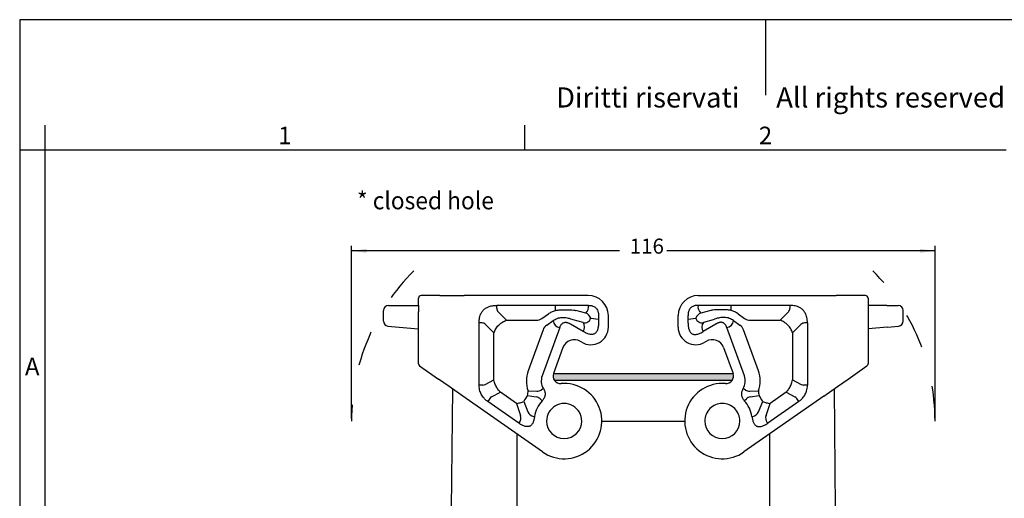
# Model space of a CAD drawing. Units: millimetres. Extents: x 0 to 297, y 0 to 210.
# Drawn here: x 0 to 196, y 115 to 210 of the extents above; entities that cross this region are included whole.
import ezdxf

# ---------------------------------------------------------------- set-up
doc = ezdxf.new("R2010")
doc.units = ezdxf.units.MM
doc.linetypes.add('DASHED', pattern=[15, 7, -8])
doc.layers.add('1', color=7, linetype='Continuous')
doc.styles.add('CONVERTER_11', font='txt.shx', dxfattribs={"width": 0.9})
doc.styles.add('CONVERTER_13', font='simplex.shx', dxfattribs={"width": 0.95})
doc.dimstyles.new('ME10_DIM_19', dxfattribs={"dimtxt": 3, "dimasz": 3, "dimexe": 1, "dimexo": 0.5, "dimgap": 2, "dimtad": 0, "dimdsep": 46, "dimtxsty": 'CONVERTER_13', "dimsah": 1, "dimcen": 0.09, "dimclrd": 2, "dimclre": 2, "dimclrt": 4, "dimadec": 0, "dimazin": 0, "dimtfac": 1, "dimtdec": 4, "dimtix": 1, "dimtmove": 0, "dimatfit": 3, "dimfxl": 1, "dimtolj": 1, "dimtzin": 0, "dimarcsym": 0})

# ---------------------------------------------------------------- blocks, each defined once
blk = doc.blocks.new('_formato_A4', base_point=(306.934739509412, 0))
at = {"layer": '1', "color": 7, "linetype": 'Continuous'}
for p, q in [((297, 210), (1.1e-13, 210)), ((1.1e-13, 210), (0, 0)), ((148.5, 210), (148.5, 195)), ((5, 189), (4.99999999999972, 0)), ((100.6, 184), (100.6, 189)), ((5, 184), (0, 184)), ((100.6, 184), (5, 184)), ((196.4, 184), (100.6, 184))]:
    blk.add_line(p, q, dxfattribs=at)
at = {"layer": '1', "color": 7, "attachment_point": 5, "line_spacing_factor": 0.75727272727273, "style": 'CONVERTER_11'}
for s, insert, char_height in [('Diritti riservati      All rights reserved', (151.5, 194), 4), ('1', (52.7999999999999, 186.5), 3.5), ('2', (148.5, 186.5), 3.5), ('A', (2.49999999999972, 140.5), 3.5)]:
    blk.add_mtext(s, dxfattribs=dict(at, insert=insert, char_height=char_height))
blk = doc.blocks.new('*D14')
at = {"layer": '1', "color": 2, "linetype": 'Continuous'}
for p, q in [((66.0698935656194, 130.5926357093176), (66.0698935656194, 164.9828824401902)), ((182.25, 130.5935684909553), (182.25, 164.9828824401902)), ((119.4599467828097, 163.9828824401902), (66.0698935656194, 163.9828824401902)), ((182.25, 163.9828824401902), (128.8599467828097, 163.9828824401902))]:
    blk.add_line(p, q, dxfattribs=at)
at = {"layer": '1', "color": 2}
for points in [[(69.0698935656194, 164.3778399329524), (69.0698935656194, 163.587924947428), (66.0698935656194, 163.9828824401902)], [(179.25, 163.587924947428), (179.25, 164.3778399329524), (182.25, 163.9828824401902)]]:
    blk.add_solid(points, dxfattribs=at)
at = {"layer": '1', "color": 4, "insert": (121.4599467828097, 162.4828824401902), "char_height": 3, "attachment_point": 7, "rotation": 0.00013888888888888892, "line_spacing_factor": 0.60024009603842, "style": 'CONVERTER_13'}
blk.add_mtext('116', dxfattribs=at)

msp = doc.modelspace()

# ---------------------------------------------------------------- hatches: boundary and pattern name
at = {"layer": '1', "linetype": 'Continuous'}
h = msp.add_hatch(color=7, dxfattribs=at)
edge = h.paths.add_edge_path()
edge.add_line((141.8459496640463, 138.1935684909603), (106.4739439015734, 138.1935684909603))
edge.add_arc((107.6947709392182, 139.0651081309962), 1.499999999999413, 161.3991376904814, 215.5227684512346, ccw=False)
edge.add_line((106.2731255249389, 139.5435684909602), (142.0467680406811, 139.5435684909602))
edge.add_arc((140.6251226264012, 139.0651081309962), 1.499999999999726, -35.52276845122827, 18.600862309511513, ccw=False)

# ---------------------------------------------------------------- linework, layer by layer
at = {"color": 7, "linetype": 'Continuous'}
for p, q in [((83.65994678078312, 155.0935684909542), (79.90994677630022, 155.0935684909542)), ((83.65994678078312, 155.0935684909542), (85.76764164192826, 155.0935684909542)), ((85.76764164192826, 155.0935684909542), (88.51764164306212, 155.0935684909542)), ((113.2099467828073, 155.0935684909542), (88.51764164306212, 155.0935684909542)), ((135.1099467828121, 155.0935684909542), (159.8022519225572, 155.0935684909542)), ((159.8022519225572, 155.0935684909542), (162.5522519236912, 155.0935684909542)), ((164.6599467848362, 155.0935684909542), (162.5522519236912, 155.0935684909542)), ((168.4099467893193, 155.0935684909542), (164.6599467848362, 155.0935684909542)), ((73.40994678280316, 153.0935684909542), (75.63348964749616, 153.0935684909542)), ((75.63348964749616, 153.0935684909542), (79.40994678280316, 153.0935684909542)), ((79.40994678280316, 153.0935684909542), (79.40994678280316, 154.5935684909542)), ((79.40994678280316, 153.0935684909542), (79.40994678280316, 153.0329083191742)), ((79.40994678280316, 153.0329083191742), (79.41113154229924, 153.0220000862183)), ((79.41113154229924, 153.0220000862183), (79.40994678280316, 153.0081687754633)), ((79.40994678280316, 153.0081687754633), (79.40994678280316, 152.0935684909542)), ((106.6734727471492, 153.1294668758072), (94.97404825819717, 153.1294668758072)), ((153.3458453074213, 153.1294668758122), (141.6464208184693, 153.1294668758122)), ((168.9099467828162, 154.5935684909542), (168.9087620233202, 153.0220000862183)), ((168.9087620233202, 153.0220000862183), (168.9099467828162, 153.0081674065203)), ((172.6864039181232, 153.0935684909542), (168.9099467828162, 153.0935684909542)), ((168.9099467828162, 153.0081674065203), (168.9099467828162, 152.0935684909542)), ((172.6864039181232, 153.0935684909542), (174.9099467828162, 153.0935684909542)), ((72.40994678280316, 150.0098996649723), (72.40994678280316, 152.0935684909542)), ((79.40994678280316, 152.0935684909542), (79.40994678280316, 151.8366224267641)), ((79.40994678280316, 141.5040612086074), (79.40994678280316, 151.8366224267641)), ((115.2458451676682, 151.1294668758072), (115.2458451676682, 150.3720691121554)), ((117.2099467828073, 148.7935684909613), (117.2099467828073, 151.0935684909542)), ((131.1099467828121, 148.7935684909613), (131.1099467828121, 151.0935684909542)), ((133.0740483979503, 150.3720691121604), (133.0740483979503, 151.1294668758122)), ((168.9099467828162, 152.0935684909542), (168.9099467828162, 151.8366224267641)), ((168.9099467828162, 151.8366224267641), (168.9099467828162, 141.5040612086074)), ((175.9099467828162, 150.0098996649723), (175.9099467828162, 152.0935684909542)), ((73.32279104005625, 149.0137049668802), (75.54633390474828, 148.8191701733552)), ((91.47404825819717, 137.2763964322392), (91.47404825819717, 149.6294668758072)), ((109.4992160859591, 149.5312246337672), (109.6415799320232, 149.4501343959304)), ((112.2143265430261, 147.9012042997923), (109.6980828615592, 149.4159998270962)), ((115.2458451676682, 150.3720691121554), (115.2458451676682, 149.6146713485033)), ((133.0740483979503, 149.6146713485083), (133.0740483979503, 150.3720691121604)), ((138.6218107040593, 149.4159998271012), (136.1055670225921, 147.9012042997973)), ((138.6783136335953, 149.4501343959354), (138.8206774796593, 149.5312246337722)), ((156.8458453074213, 149.6294668758122), (156.8458453074213, 137.2763964322433)), ((172.7735596608711, 148.8191701733552), (174.9971025255632, 149.0137049668802)), ((75.54633390474828, 148.8191701733552), (79.40994678280316, 148.4811478462733)), ((107.5191411515261, 148.7109248000723), (104.0237261275922, 139.1073509501922)), ((144.2961674380263, 139.1073509501963), (140.8007524140921, 148.7109248000773)), ((172.7735596608711, 148.8191701733552), (168.9099467828162, 148.4811478462733)), ((111.9047891896862, 145.7950011557183), (111.6477691323753, 145.9497289494153)), ((136.6721244332443, 145.9497289494153), (136.4151043759332, 145.7950011557174)), ((108.1546844929212, 144.7144168349422), (106.2852320080392, 139.5781383459851)), ((140.1652090726973, 144.7144168349422), (142.0346615575802, 139.5781383459851)), ((79.62315856462828, 141.0944851864623), (83.37315856462828, 138.4687069181772)), ((106.2731255249389, 139.5435684909602), (142.0467680406811, 139.5435684909602)), ((164.9467350009913, 138.4687069181772), (168.6967350009913, 141.0944851864623)), ((85.48085342488616, 136.9928830887783), (83.37315856462828, 138.4687069181772)), ((141.8459496640463, 138.1935684909603), (106.4739439015734, 138.1935684909603)), ((162.8390401407341, 136.9928830887792), (164.9467350009913, 138.4687069181772)), ((88.23085342488616, 135.0673123587022), (85.48085342488616, 136.9928830887783)), ((86.14540772218925, 136.5275571602582), (85.93677214649028, 112.6202881720113)), ((160.0890401407332, 135.0673123587022), (162.8390401407341, 136.9928830887792)), ((162.1744858434302, 136.5275571602582), (162.3831214191293, 112.6202881720113)), ((104.1081235101783, 123.9499281587922), (88.23085342488616, 135.0673123587022)), ((99.38911100387327, 129.6519416301072), (93.17974251279225, 133.9997882550823)), ((160.0890401407332, 135.0673123587022), (144.2117700554413, 123.9499281587922)), ((155.1401510528262, 133.9997882550873), (148.9307825617452, 129.6519416301122)), ((115.9099467828103, 130.0935684909603), (132.409946782809, 130.0935684909603)), ((99.00994678281018, 127.5197099344203), (99.00994678281018, 65.18484195546226)), ((149.3099467828092, 127.5197099344203), (149.3099467828092, 65.18484195546226))]:
    msp.add_line(p, q, dxfattribs=at)
at = {"color": 2, "linetype": 'Continuous'}
for p, q in [((96.93148567397623, 150.1720294600274), (95.26694147701028, 151.8365736569943)), ((103.9921078837383, 150.5337253714493), (105.2734033223383, 151.4308980962313)), ((112.6988356716972, 151.5824573798362), (110.7296014862022, 152.1294668758072)), ((137.5902920794163, 152.1294668758122), (135.6210578939213, 151.5824573798412)), ((143.0464902432802, 151.4308980962363), (144.3277856818802, 150.5337253714543)), ((153.0529520886082, 151.8365736569982), (151.3884078916422, 150.1720294600324)), ((94.43148567397623, 147.6720294600274), (92.76694147701028, 149.3365736569932)), ((96.93148567397623, 150.1720294600274), (102.8449550110363, 150.1720294600274)), ((104.9318005045243, 149.1917052281232), (106.2130959431242, 150.0888779529063)), ((109.9480003254712, 150.3740900225522), (110.1556836441941, 150.2981082163343)), ((112.1830763593762, 149.7257238554813), (110.2138421738803, 150.2727333514523)), ((138.1060513917382, 150.2727333514562), (136.1368172062423, 149.7257238554852)), ((138.1642099214241, 150.2981082163393), (138.3718932401472, 150.3740900225572)), ((142.1067976224942, 150.0888779529103), (143.3880930610942, 149.1917052281282)), ((145.4749385545822, 150.1720294600324), (151.3884078916422, 150.1720294600324)), ((155.5529520886082, 149.3365736569982), (153.8884078916422, 147.6720294600324)), ((94.43148567397623, 138.2953738544112), (94.43148567397623, 147.6720294600274)), ((104.1995681356543, 148.2374414261973), (101.2446440115482, 140.1188541190132)), ((147.0752495540703, 140.1188541190182), (144.1203254299642, 148.2374414262023)), ((153.8884078916422, 147.6720294600324), (153.8884078916422, 138.2953738544162)), ((92.69109842820325, 137.3893855990603), (94.43148567397623, 138.2953738544112)), ((153.8884078916422, 138.2953738544162), (155.6287951374152, 137.3893855990653)), ((93.97036911914915, 134.9319294661933), (95.71075636492327, 135.8379177215432)), ((98.90726691771522, 133.5996969365122), (95.71075636492327, 135.8379177215432)), ((152.6091372006952, 135.8379177215482), (149.4126266479032, 133.5996969365172)), ((152.6091372006952, 135.8379177215482), (154.3495244464681, 134.9319294661983))]:
    msp.add_line(p, q, dxfattribs=at)
at = {"color": 7, "linetype": 'Continuous'}
for centre, radius, start, end in [((79.90994677955217, 154.5935684942063), 0.4999999967479027, 90.00000037264661, 180.0000003726629), ((113.2099467828073, 151.0935684909542), 4, 0, 90), ((135.1099467828121, 151.0935684909542), 4, 90, 180), ((168.4099467860672, 154.5935684942063), 0.4999999967490112, 359.9999996273371, 89.9999996273371), ((73.40994678280316, 152.0935684909542), 1, 90, 180), ((174.9099467828162, 152.0935684909542), 1, 0, 90), ((73.40994678280316, 150.0098996649723), 1, 180, 265.0000000000442), ((174.9099467828162, 150.0098996649723), 1.000000000000293, 274.9999999999607, 0), ((113.7099467828082, 148.7935684909613), 3.499999999998901, 238.9517780065037, 0), ((134.6099467828112, 148.7935684909613), 3.499999999999091, 180, 301.0482219934887), ((110.4099467828082, 143.8935684909612), 2.399999999999569, 58.95177800657179, 160.0000000000203), ((137.9099467828123, 143.8935684909612), 2.39999999999868, 19.99999999999605, 121.0482219934468), ((79.90994678280316, 141.5040612086074), 0.5, 180, 235.0000000001006), ((168.4099467828162, 141.5040612086074), 0.5000000000002571, 304.9999999999208, 0), ((107.6947709392182, 139.0651081309962), 1.499999999999413, 161.3991376904814, 215.5227684512346), ((107.6947709392182, 139.0651081309962), 1.500000000000266, 159.9999999999875, 161.3991376904814), ((140.6251226264012, 139.0651081309962), 1.499999999999726, 324.4772315487717, 18.60086230951147), ((140.6251226264012, 139.0651081309962), 1.499999999999965, 18.60086230951147, 20.0000000000127), ((106.8090705425973, 138.0935684909503), 2.964101615138496, 159.9999999999922, 211.3720378339424), ((108.4099467828103, 130.0935684909603), 7.500000000000056, 235.0000000000083, 94.55775611441285), ((107.6947709392182, 139.0651081309962), 1.499999999999494, 215.5227684512346, 274.5577561144097), ((139.909946782809, 130.0935684909603), 7.500000000000348, 85.44224388558628, 304.9999999999937), ((140.6251226264012, 139.0651081309962), 1.499999999999281, 265.4422438855897, 324.4772315487717), ((141.5108230230212, 138.0935684909553), 2.964101615137992, 328.6279621660535, 19.9999999999914), ((108.409946782809, 130.0935684909512), 5.964101615136952, 137.1550400041315, 171.3580699715878), ((108.409946782809, 130.0935684909512), 3.500000000001106, 359.9847306211497, 180.0152698432751), ((139.909946782809, 130.0935684909553), 3.5, 90, 180.0152698433277), ((139.909946782809, 130.0935684909553), 3.500000000001135, 359.9847306210976, 90), ((139.909946782809, 130.0935684909553), 5.964101615138734, 8.64193002842007, 42.84495999587153), ((108.409946782809, 130.0935684909492), 3.499999999999074, 180.015269843242, 270), ((108.409946782809, 130.0935684909492), 3.5, 270, 359.9847306211828), ((139.909946782809, 130.0935684909553), 3.499999999999061, 180.0152698433277, 359.9847306210976)]:
    msp.add_arc(centre, radius, start, end, dxfattribs=at)
at = {"color": 2, "linetype": 'Continuous'}
for centre, radius, start, end in [((106.8090705415011, 138.0935682506702), 5.921539112068211, 159.9999978116739, 199.4775447015804), ((141.5108230241171, 138.0935682506753), 5.921539112068823, 340.5224552984186, 20.00000218832398), ((96.92859477424327, 136.2407669949883), 4.299016901378553, 346.1540130549536, 352.2664447700093), ((96.92929969417912, 136.2455812926522), 4.298968989531364, 352.2016001245712, 358.3141156032642), ((151.3905938714393, 136.2455812926563), 4.298968989531327, 181.6858843967239, 187.7983998754169), ((151.3912987913752, 136.2407669949933), 4.29901690137857, 187.7335552299905, 193.8459869450469), ((98.30136125443119, 138.9027333486652), 5.337538464631453, 276.5181418296803, 284.7166170217949), ((98.32657082049127, 138.9090997158283), 5.337355104964162, 284.4375111140529, 292.6363256063395), ((108.4099467828012, 130.0935684909371), 8.921539030916119, 144.9905599407885, 154.1543340498837), ((139.9099467828173, 130.0935684909422), 8.92153903091631, 25.84566595011028, 35.00944005921072), ((149.9933227451272, 138.9090997158333), 5.337355104964563, 247.3636743936647, 255.5624888859471), ((150.0185323111873, 138.9027333486702), 5.337538464631135, 255.2833829782048, 263.4818581703191)]:
    msp.add_arc(centre, radius, start, end, dxfattribs=at)
at = {"color": 7, "linetype": 'Continuous'}
for points, knots in [([(91.47404825819717, 149.6294668758072), (91.48009332115438, 149.8338222668524), (91.49528962382392, 150.347537834023), (91.65676750285922, 151.0907508073045), (91.97697798634273, 151.7595114922519), (92.39043690838184, 152.2722955059959), (92.88219242331826, 152.6492746880295), (93.55420892691816, 152.9554297920647), (94.25650769891071, 153.1083434841033), (94.76992654624526, 153.1234578225361), (94.97404825819717, 153.1294668758072)], [0, 0, 0, 0, 0.6129668427349598, 1.540897004119372, 2.256980212824355, 2.817567947890409, 3.502669126632224, 4.094075435659263, 5.021892226668433, 5.634208118179469, 5.634208118179469, 5.634208118179469, 5.634208118179469]), ([(113.2458451676682, 153.1294668758072), (113.3201059433743, 153.1279249225259), (113.4659127668223, 153.1248973705329), (113.6944972203928, 153.1009798420926), (113.9163398219453, 153.0576589420868), (114.1914194085515, 152.9734197687449), (114.4706610608317, 152.8364808728979), (114.7408731422746, 152.6171142792489), (114.9563567704593, 152.348523323205), (115.0920806769215, 152.0685414791857), (115.1746328432875, 151.7974050785298), (115.2179496661561, 151.5744529202397), (115.2413274148203, 151.3472084845532), (115.2443439987689, 151.2018187686433), (115.2458451676682, 151.1294668758072)], [0, 0, 0, 0, 0.2227525555021117, 0.4373620169552398, 0.6886788535323517, 0.8995068516359748, 1.299452189415283, 1.612447917044182, 1.936471940588623, 2.324749092887735, 2.537356232975498, 2.785716454619075, 3.004809168582913, 3.221844285282028, 3.221844285282028, 3.221844285282028, 3.221844285282028]), ([(135.0740483979503, 153.1294668758122), (134.9997876222442, 153.1279249225308), (134.8539807987962, 153.1248973705372), (134.6253963452256, 153.1009798420979), (134.4035537436732, 153.0576589420918), (134.1284741570669, 152.9734197687499), (133.8492325047871, 152.8364808729023), (133.5790204233436, 152.617114279254), (133.3635367951595, 152.3485233232097), (133.2278128886961, 152.0685414791906), (133.1452607223311, 151.7974050785341), (133.1019438994625, 151.5744529202441), (133.0785661507981, 151.3472084845578), (133.0755495668496, 151.2018187686483), (133.0740483979503, 151.1294668758122)], [0, 0, 0, 0, 0.2227525555021236, 0.4373620169553858, 0.6886788535323444, 0.8995068516359266, 1.299452189415463, 1.612447917044064, 1.936471940588825, 2.324749092887775, 2.537356232976288, 2.785716454619874, 3.004809168582922, 3.221844285281923, 3.221844285281923, 3.221844285281923, 3.221844285281923]), ([(156.8458453074213, 149.6294668758122), (156.8398002444641, 149.8338222668574), (156.8246039417944, 150.3475378340281), (156.6631260627592, 151.0907508073093), (156.342915579276, 151.7595114922569), (155.9294566572362, 152.2722955059999), (155.4377011423005, 152.6492746880342), (154.7656846387, 152.9554297920684), (154.0633858667078, 153.1083434841084), (153.5499670193732, 153.123457822541), (153.3458453074213, 153.1294668758122)], [0, 0, 0, 0, 0.612966842734966, 1.54089700411936, 2.256980212824221, 2.817567947889675, 3.50266912663167, 4.094075435658603, 5.021892226668017, 5.63420811817896, 5.63420811817896, 5.63420811817896, 5.63420811817896]), ([(110.6666878780661, 152.1377233897573), (110.6719310393442, 152.1370391566936), (110.6824173595702, 152.1356706757866), (110.697365759886, 152.1337120928583), (110.7130939326166, 152.1316451447549), (110.7235788322761, 152.1302616055361), (110.7296014862022, 152.1294668758072)], [0, 0, 0, 0, 0.0158628568925593, 0.0317257125954558, 0.045228489917711, 0.0634530773727473, 0.0634530773727473, 0.0634530773727473, 0.0634530773727473]), ([(107.5191411515261, 148.7109248000723), (107.5440880343548, 148.7754226751045), (107.5912452442682, 148.8973432733198), (107.6809897029099, 149.0770442088992), (107.7799209244745, 149.2370744993298), (107.9139048987016, 149.4072978268829), (108.0783184365767, 149.5600192137604), (108.2887602661475, 149.6813231949807), (108.5212787386641, 149.7520279940532), (108.7533475788461, 149.7641282001077), (108.9666019901537, 149.7346928794746), (109.1496694209357, 149.6854535858361), (109.3263883432333, 149.6185319308879), (109.441718680578, 149.5602705721063), (109.4992160859591, 149.5312246337672)], [0, 0, 0, 0, 0.2073603295360167, 0.3919740997262694, 0.6017883774614001, 0.7705612089572391, 1.040888099297436, 1.269255434251027, 1.493373112172796, 1.763831145023377, 1.958994134579971, 2.13725725046866, 2.331538740462186, 2.524693097090225, 2.524693097090225, 2.524693097090225, 2.524693097090225]), ([(109.6415799320232, 149.4501343959304), (109.645270509207, 149.4478978765108), (109.6546809667095, 149.4421950842927), (109.6681270986538, 149.4340644105579), (109.6832704450988, 149.4249220910398), (109.6926938150653, 149.4192459151238), (109.6980828615592, 149.4159998270962)], [0, 0, 0, 0, 0.0129460959688752, 0.033010708506882, 0.0471397498065838, 0.0660132797809906, 0.0660132797809906, 0.0660132797809906, 0.0660132797809906]), ([(115.2458451676682, 149.6146713485033), (115.2422464889301, 149.4498227004188), (115.2334419550657, 149.0465044054017), (115.1477749331037, 148.5239405733956), (114.9897894282437, 148.0948640476547), (114.8327932597106, 147.8252392951968), (114.6536935354818, 147.6239646238416), (114.4369281415633, 147.4694934892564), (114.2023964764774, 147.3754291245026), (113.9306578038494, 147.330710092532), (113.6313470543693, 147.3387656006597), (113.1842890586649, 147.4283366658694), (112.7022283894938, 147.6216400766871), (112.3557941555179, 147.8201443776529), (112.2143265430261, 147.9012042997923)], [0, 0, 0, 0, 0.4946515693904494, 1.210213309191547, 1.575318803806196, 1.860632226572079, 2.141468368563385, 2.376631971972805, 2.653239668838333, 2.891254766252653, 3.198476192080654, 3.545872167827894, 4.254556982348145, 4.743690049965386, 4.743690049965386, 4.743690049965386, 4.743690049965386]), ([(133.0740483979503, 149.6146713485083), (133.0776470766884, 149.4498227004239), (133.0864516105529, 149.0465044054063), (133.1721186325142, 148.5239405733998), (133.3301041373746, 148.0948640476591), (133.4871003059081, 147.8252392952016), (133.6662000301368, 147.6239646238467), (133.8829654240545, 147.4694934892602), (134.1174970891411, 147.3754291245075), (134.389235761769, 147.3307100925374), (134.6885465112493, 147.3387656006636), (135.1356045069534, 147.4283366658752), (135.6176651761247, 147.6216400766918), (135.9640994101004, 147.8201443776578), (136.1055670225921, 147.9012042997973)], [0, 0, 0, 0, 0.4946515693906186, 1.210213309192709, 1.575318803806813, 1.860632226572258, 2.141468368563524, 2.376631971973323, 2.653239668838668, 2.891254766253034, 3.198476192081093, 3.545872167828494, 4.254556982348698, 4.743690049965689, 4.743690049965689, 4.743690049965689, 4.743690049965689]), ([(138.1642099214241, 150.2981082163393), (138.1593655089288, 150.2959903832159), (138.1496766781956, 150.2917547307856), (138.1357972451133, 150.2856955010299), (138.1212558184767, 150.2793542691088), (138.1115585390956, 150.2751314876431), (138.1060513917382, 150.2727333514562)], [0, 0, 0, 0, 0.0158613347306719, 0.031722668648637, 0.0454332056268186, 0.0634531265707935, 0.0634531265707935, 0.0634531265707935, 0.0634531265707935]), ([(138.6783136335953, 149.4501343959354), (138.6746230564115, 149.4478978765156), (138.665212598909, 149.4421950842973), (138.6517664669644, 149.434064410563), (138.6366231205198, 149.4249220910444), (138.6271997505533, 149.4192459151286), (138.6218107040593, 149.4159998271012)], [0, 0, 0, 0, 0.0129460959691952, 0.0330107085069915, 0.0471397498068697, 0.066013279781003, 0.066013279781003, 0.066013279781003, 0.066013279781003]), ([(140.8007524140921, 148.7109248000773), (140.7758055312635, 148.7754226751093), (140.7286483213502, 148.8973432733248), (140.6389038627082, 149.0770442089039), (140.5399726411439, 149.2370744993348), (140.405988666917, 149.407297826888), (140.2415751290418, 149.5600192137654), (140.0311332994711, 149.6813231949859), (139.7986148269542, 149.7520279940574), (139.5665459867722, 149.7641282001131), (139.3532915754645, 149.734692879479), (139.1702241446827, 149.6854535858401), (138.993505222385, 149.6185319308924), (138.8781748850405, 149.5602705721112), (138.8206774796593, 149.5312246337722)], [0, 0, 0, 0, 0.2073603295356206, 0.391974099726318, 0.6017883774612907, 0.770561208957059, 1.040888099297235, 1.269255434250863, 1.493373112172671, 1.763831145023306, 1.958994134579886, 2.137257250468848, 2.331538740461963, 2.524693097089855, 2.524693097089855, 2.524693097089855, 2.524693097089855]), ([(93.17974251279225, 133.9997882550823), (93.08214151525111, 134.0714629790232), (92.82566927400772, 134.259807152677), (92.46802440346022, 134.6010555476409), (92.14230020288414, 135.008780504855), (91.89816882038451, 135.4149508531972), (91.70548711209867, 135.8479128946284), (91.55834090090494, 136.348576578952), (91.48395339506678, 136.837255472493), (91.47677860890856, 137.1553470224771), (91.47404825819717, 137.2763964322392)], [0, 0, 0, 0, 0.3631276435944791, 0.9542132441298192, 1.476439455310729, 1.924352992536978, 2.372232719602933, 2.89448461804069, 3.485521004007966, 3.848613920772598, 3.848613920772598, 3.848613920772598, 3.848613920772598]), ([(155.1401510528262, 133.9997882550873), (155.2377520503673, 134.071462979028), (155.4942242916111, 134.2598071526817), (155.8518691621581, 134.6010555476458), (156.1775933627343, 135.0087805048601), (156.4217247452339, 135.414950853202), (156.6144064535198, 135.847912894633), (156.7615526647136, 136.3485765789563), (156.8359401705516, 136.8372554724973), (156.8431149567099, 137.1553470224813), (156.8458453074213, 137.2763964322433)], [0, 0, 0, 0, 0.3631276435941701, 0.9542132441298645, 1.476439455310739, 1.924352992537017, 2.372232719602551, 2.894484618039872, 3.485521004007479, 3.848613920771773, 3.848613920771773, 3.848613920771773, 3.848613920771773]), ([(104.278305867066, 136.5504779096983), (104.3268809175883, 136.4653680730019), (104.429485995182, 136.2855905375342), (104.5449373697591, 135.9883374166632), (104.6168987533162, 135.6558962140829), (104.6202896009443, 135.3206185246584), (104.5519657241155, 134.977252875259), (104.4189591885182, 134.6623486056971), (104.2382530816731, 134.379530678633), (104.1013280015963, 134.2227929122376), (104.0370884656973, 134.1492581011342)], [0, 0, 0, 0, 0.2937299448643962, 0.6204458325617741, 0.952296548412858, 1.309223446737957, 1.617863227436695, 1.996500994710194, 2.327633694603828, 2.620288964784662, 2.620288964784662, 2.620288964784662, 2.620288964784662]), ([(144.0415876985521, 136.5504779097033), (143.9930126480299, 136.4653680730069), (143.8904075704364, 136.2855905375388), (143.7749561958596, 135.9883374166676), (143.7029948123022, 135.6558962140875), (143.6996039646743, 135.3206185246629), (143.7679278415027, 134.9772528752637), (143.9009343771008, 134.6623486057018), (144.0816404839449, 134.3795306786373), (144.2185655640221, 134.2227929122423), (144.2828050999212, 134.1492581011392)], [0, 0, 0, 0, 0.2937299448643456, 0.6204458325624287, 0.9522965484131262, 1.309223446737713, 1.617863227437184, 1.996500994709985, 2.32763369460433, 2.620288964784518, 2.620288964784518, 2.620288964784518, 2.620288964784518]), ([(102.5135574993033, 130.9897277921092), (102.497752677311, 130.8919456564046), (102.4663497236409, 130.6976602313303), (102.4041096439977, 130.4021939637442), (102.3252367128539, 130.1094498866481), (102.2217072406531, 129.8224968871924), (102.0920855243971, 129.5631590365306), (101.9336401839888, 129.3450199373889), (101.7426940003346, 129.1705964079111), (101.5316041249424, 129.0560796779133), (101.2908871105844, 128.9905437973725), (101.0077144940391, 128.9728953385417), (100.6834627595955, 129.0198928437605), (100.2441658753636, 129.1564603030211), (99.81121585941145, 129.3697239737986), (99.50714786849251, 129.5730226384689), (99.38911100387327, 129.6519416301072)], [0, 0, 0, 0, 0.2971234746489549, 0.5903610185923018, 0.9054610976140922, 1.205961025365246, 1.504161609395186, 1.772336593607016, 2.01008257958769, 2.274345611263354, 2.484112006993089, 2.754143367145586, 3.119481101624555, 3.460220414646226, 4.131496029078037, 4.557420841167237, 4.557420841167237, 4.557420841167237, 4.557420841167237]), ([(145.8063360663152, 130.9897277921142), (145.8221408883074, 130.8919456564096), (145.8535438419777, 130.6976602313353), (145.9157839216208, 130.4021939637492), (145.9946568527646, 130.1094498866527), (146.0981863249652, 129.8224968871968), (146.2278080412212, 129.5631590365349), (146.3862533816296, 129.3450199373936), (146.577199565284, 129.1705964079162), (146.7882894406758, 129.0560796779173), (147.029006455034, 128.9905437973766), (147.3121790715792, 128.9728953385472), (147.6364308060229, 129.0198928437649), (148.0757276902546, 129.1564603030264), (148.5086777062073, 129.3697239738031), (148.812745697126, 129.5730226384737), (148.9307825617452, 129.6519416301122)], [0, 0, 0, 0, 0.2971234746489759, 0.5903610185923038, 0.9054610976141775, 1.205961025366117, 1.504161609396006, 1.772336593606957, 2.010082579587886, 2.27434561126398, 2.484112006993672, 2.75414336714574, 3.119481101624791, 3.460220414646833, 4.13149602907847, 4.557420841167842, 4.557420841167842, 4.557420841167842, 4.557420841167842])]:
    msp.add_open_spline(points, degree=3, knots=knots, dxfattribs=at)
at = {"color": 2, "linetype": 'Continuous'}
for points, knots in [([(106.6734727471492, 152.1294668758072), (106.6734727471492, 152.1676475821684), (106.6734727471492, 152.2455118173151), (106.6734727471492, 152.3643296503676), (106.6734727471492, 152.4869362472715), (106.6734727471493, 152.612575740227), (106.6734727471493, 152.7404460091496), (106.6734727471493, 152.8697166532756), (106.6734727471493, 152.9995462585067), (106.6734727471492, 153.0861914898651), (106.6734727471492, 153.1294668758072)], [0, 0, 0, 0, 0.1145421190836657, 0.2335927054400884, 0.3564534991575101, 0.482361909795344, 0.6105111843066311, 0.7400643059252445, 0.870173842173358, 1, 1, 1, 1]), ([(141.6464208184693, 152.1294668758122), (141.6464208184693, 152.1676475821733), (141.6464208184694, 152.24551181732), (141.6464208184693, 152.3643296503724), (141.6464208184694, 152.486936247276), (141.6464208184694, 152.6125757402312), (141.6464208184693, 152.7404460091538), (141.6464208184693, 152.8697166532802), (141.6464208184693, 152.9995462585116), (141.6464208184693, 153.08619148987), (141.6464208184693, 153.1294668758122)], [0, 0, 0, 0, 0.1145421190833531, 0.2335927054401736, 0.3564534991570838, 0.4823619097941219, 0.6105111843056648, 0.740064305925074, 0.8701738421732443, 1, 1, 1, 1]), ([(105.2734033223383, 151.4308980962313), (105.3887829957805, 151.5078346634155), (105.6044907252565, 151.651671179342), (105.941407295924, 151.8320993009678), (106.2908335879106, 151.9939434550317), (106.5400009402913, 152.0821937377148), (106.6734727471492, 152.1294668758072)], [0, 0, 0, 0, 0.4157865746560474, 0.7773325413240632, 1.14533992834001, 1.569890489081623, 1.569890489081623, 1.569890489081623, 1.569890489081623]), ([(106.6734727471492, 152.1294668758072), (106.9105637361, 152.1604539040683), (107.5725456584367, 152.2469727897387), (108.5569132849748, 152.2737844648424), (109.528098032138, 152.2464445534584), (110.1938838830499, 152.1955291871911), (110.5434174394899, 152.1527946420888), (110.6666878780661, 152.1377233897573)], [0, 0, 0, 0, 0.7170789487362151, 2.002156646538352, 2.947855217948605, 3.631667796744701, 4.004215820019693, 4.004215820019693, 4.004215820019693, 4.004215820019693]), ([(137.6532056875521, 152.1377233897623), (137.6479625262741, 152.1370391566983), (137.6374762060482, 152.1356706757903), (137.6225278057323, 152.1337120928636), (137.6067996330018, 152.1316451447599), (137.5963147333424, 152.130261605541), (137.5902920794163, 152.1294668758122)], [0, 0, 0, 0, 0.0158628568925637, 0.0317257125952723, 0.0452284899174252, 0.0634530773724511, 0.0634530773724511, 0.0634530773724511, 0.0634530773724511]), ([(141.6464208184693, 152.1294668758122), (141.4093298295185, 152.1604539040733), (140.7473479071818, 152.2469727897434), (139.7629802806437, 152.2737844648457), (138.7917955334806, 152.2464445534631), (138.1260096825685, 152.1955291871953), (137.7764761261283, 152.1527946420936), (137.6532056875521, 152.1377233897623)], [0, 0, 0, 0, 0.7170789487362099, 2.002156646538297, 2.947855217948503, 3.63166779674467, 4.004215820019851, 4.004215820019851, 4.004215820019851, 4.004215820019851]), ([(143.0464902432802, 151.4308980962363), (142.931110569838, 151.5078346634205), (142.7154028403619, 151.6516711793468), (142.3784862696945, 151.8320993009729), (142.0290599777077, 151.9939434550361), (141.7798926253271, 152.0821937377195), (141.6464208184693, 152.1294668758122)], [0, 0, 0, 0, 0.415786574656167, 0.7773325413240443, 1.145339928339979, 1.569890489081585, 1.569890489081585, 1.569890489081585, 1.569890489081585]), ([(94.43148567397623, 147.6720294600274), (94.48403022381169, 147.8101074549367), (94.58884167816456, 148.0855337998773), (94.79792650921839, 148.4737709852869), (95.05868331182332, 148.8568041181045), (95.38141376039454, 149.2248443832909), (95.74840254204697, 149.5461534286936), (96.13155213467151, 149.8065650888394), (96.51813955511508, 150.014770966132), (96.79347731424765, 150.1195238632567), (96.93148567397623, 150.1720294600274)], [0, 0, 0, 0, 0.4428355267926939, 0.8833309975417083, 1.319131899500514, 1.830684011795565, 2.347397809095364, 2.777905861949574, 3.218327246430558, 3.660926068671742, 3.660926068671742, 3.660926068671742, 3.660926068671742]), ([(106.2130959431242, 150.0888779529063), (106.3416576790782, 150.179680939251), (106.5993376259511, 150.3616799319183), (107.048634689687, 150.5584209876739), (107.5143801437686, 150.683067551512), (107.995269009031, 150.7377141800889), (108.4777638186935, 150.7320159555236), (108.9572412405499, 150.6679616556235), (109.4542948141293, 150.5524227014016), (109.7724645245092, 150.4374957805107), (109.9480003254712, 150.3740900225522)], [0, 0, 0, 0, 0.4711714284469348, 0.9443822770690523, 1.462226669682726, 1.912359048069664, 2.392113453551691, 2.906129398973901, 3.360700181373091, 3.920128504788302, 3.920128504788302, 3.920128504788302, 3.920128504788302]), ([(110.1556836441941, 150.2981082163343), (110.1605280566895, 150.2959903832111), (110.170216887423, 150.2917547307812), (110.184096320505, 150.2856955010247), (110.1986377471416, 150.279354269104), (110.2083350265229, 150.2751314876388), (110.2138421738803, 150.2727333514523)], [0, 0, 0, 0, 0.0158613347307729, 0.0317226686489234, 0.0454332056270141, 0.0634531265706241, 0.0634531265706241, 0.0634531265706241, 0.0634531265706241]), ([(142.1067976224942, 150.0888779529103), (141.9782358865403, 150.1796809392552), (141.7205559396676, 150.3616799319232), (141.2712588759316, 150.5584209876792), (140.8055134218496, 150.6830675515158), (140.3246245565875, 150.7377141800941), (139.8421297469249, 150.7320159555285), (139.3626523250686, 150.6679616556286), (138.8655987514892, 150.5524227014064), (138.5474290411093, 150.4374957805157), (138.3718932401472, 150.3740900225572)], [0, 0, 0, 0, 0.4711714284473711, 0.9443822770694834, 1.462226669683131, 1.912359048070106, 2.392113453552162, 2.906129398974274, 3.36070018137349, 3.920128504788758, 3.920128504788758, 3.920128504788758, 3.920128504788758]), ([(153.8884078916422, 147.6720294600324), (153.8358633418068, 147.8101074549417), (153.7310518874541, 148.0855337998821), (153.5219670563996, 148.4737709852911), (153.2612102537955, 148.856804118109), (152.9384798052232, 149.2248443832947), (152.5714910235719, 149.5461534286986), (152.1883414309467, 149.8065650888435), (151.8017540105031, 150.0147709661359), (151.5264162513707, 150.1195238632613), (151.3884078916422, 150.1720294600324)], [0, 0, 0, 0, 0.4428355267925569, 0.8833309975408254, 1.319131899499944, 1.830684011794931, 2.347397809094987, 2.777905861948766, 3.218327246429926, 3.660926068671333, 3.660926068671333, 3.660926068671333, 3.660926068671333]), ([(95.71075636492327, 135.8379177215432), (95.58281620743112, 135.9752420212756), (95.26378715466669, 136.3176712114745), (94.86065223174197, 136.9547115964127), (94.5688858124916, 137.6509312110305), (94.4708159497851, 138.1109045339487), (94.43148567397623, 138.2953738544112)], [0, 0, 0, 0, 0.5623527870334769, 1.402271873564517, 2.246287021324048, 2.811414558433746, 2.811414558433746, 2.811414558433746, 2.811414558433746]), ([(152.6091372006952, 135.8379177215482), (152.7370773581873, 135.9752420212803), (153.0561064109521, 136.317671211479), (153.4592413338762, 136.9547115964176), (153.7510077531271, 137.6509312110354), (153.8490776158333, 138.1109045339535), (153.8884078916422, 138.2953738544162)], [0, 0, 0, 0, 0.5623527870328484, 1.402271873564586, 2.24628702132379, 2.811414558433814, 2.811414558433814, 2.811414558433814, 2.811414558433814])]:
    msp.add_open_spline(points, degree=3, knots=knots, dxfattribs=at)
at = {"layer": '1', "color": 2, "linetype": 'Continuous'}
for p, q in [((94.97404825819717, 152.5436804381803), (94.97404825819717, 153.1294668758072)), ((153.3458453074213, 153.1294668758122), (153.3458453074213, 152.5436804381853)), ((92.05983469582429, 149.6294668758072), (91.47404825819717, 149.6294668758072)), ((113.6988356716972, 150.5824573798362), (115.2458451676682, 150.3720691121554)), ((133.0740483979503, 150.3720691121604), (134.6210578939213, 150.5824573798412)), ((156.8458453074213, 149.6294668758122), (156.2600588697942, 149.6294668758122)), ((92.22934981496815, 137.2763964322392), (91.47404825819717, 137.2763964322392)), ((156.8458453074213, 137.2763964322433), (156.0905437506501, 137.2763964322433)), ((101.2264078254261, 136.1191056771312), (102.9706205689241, 136.0483079001814)), ((104.278305867066, 136.5504779096983), (103.8123451459333, 136.2663663101642)), ((144.5075484196852, 136.2663663101692), (144.0415876985521, 136.5504779097033)), ((145.3492729966943, 136.0483079001864), (147.0934857401921, 136.1191056771362)), ((93.61296568809615, 134.6184950693672), (93.17974251279225, 133.9997882550823)), ((98.90726691771522, 133.5996969365122), (99.72027074308016, 131.1896941310873)), ((100.3808150528103, 133.9829003542041), (101.205251745239, 131.9342935685532)), ((101.1026930545272, 135.2119570684862), (102.8663823531902, 134.9053367926802)), ((103.6294839517643, 134.5272985662803), (104.0370884656973, 134.1492581011342)), ((144.2828050999212, 134.1492581011392), (144.6904096138542, 134.5272985662853)), ((145.4535112124271, 134.9053367926843), (147.2172005110913, 135.2119570684912)), ((147.1146418203791, 131.9342935685573), (147.9390785128082, 133.9829003542082)), ((148.5996228225383, 131.1896941310923), (149.4126266479032, 133.5996969365172)), ((155.1401510528262, 133.9997882550873), (154.7069278775223, 134.6184950693713)), ((99.52769391113225, 129.8498585328783), (99.38911100387327, 129.6519416301072)), ((148.9307825617452, 129.6519416301122), (148.7921996544862, 129.8498585328833))]:
    msp.add_line(p, q, dxfattribs=at)
at = {"layer": '1', "color": 7, "linetype": 'Continuous'}
for p, q in [((113.2458451676682, 153.1294668758072), (106.6734727471492, 153.1294668758072)), ((141.6464208184693, 153.1294668758122), (135.0740483979503, 153.1294668758122)), ((102.3714056410822, 131.0113326597312), (102.5135574993033, 130.9897277921092)), ((145.8063360663152, 130.9897277921142), (145.9484879245363, 131.0113326597362))]:
    msp.add_line(p, q, dxfattribs=at)
at = {"layer": '1', "color": 2, "linetype": 'DASHED'}
for centre, radius, start, end in [((108.4099467828093, 130.0926357093173), 42.34005321719084, 134.9999999999993, 179.9999999999996), ((139.909946782809, 130.0935684909553), 42.3400532171909, 0, 44.99999999999997)]:
    msp.add_arc(centre, radius, start, end, dxfattribs=at)
at = {"layer": '1', "color": 2, "linetype": 'Continuous'}
for centre, radius, start, end in [((111.6203351376712, 152.8340197802082), 1.652141593181183, 310.7522429985316, 10.30142820738702), ((136.6995584279473, 152.8340197802123), 1.652141593181189, 169.698571792582, 229.2477570014475), ((95.97404825819717, 152.5436804381803), 1, 180, 224.9999999999643), ((112.1839465150591, 150.0675682231982), 1.600000000163453, 18.77216255479434, 71.22783744520115), ((136.1359470505593, 150.0675682232032), 1.600000000163368, 108.7721625547965, 161.2278374452049), ((152.3458453074213, 152.5436804381853), 1.000000000000631, 314.999999999992, 0), ((92.05983469582429, 148.6294668758072), 0.9999999999992243, 45.00000000000115, 90), ((102.8449550110363, 152.1720294600274), 2, 270, 304.9999999999956), ((106.0789533772263, 147.5534011395463), 1.999999999999046, 125.0000000000157, 160.0000000000109), ((107.7090589851573, 150.1988532984293), 1.499999999917273, 184.2045213268411, 262.7261501209978), ((112.5345630874191, 150.8730934904823), 1.199999999713582, 252.968009207662, 345.9837687988127), ((110.8845358209583, 148.7909551836302), 1.599999999933712, 326.2138792662717, 35.74864129658792), ((135.7853304781993, 150.8730934904873), 1.199999999713714, 194.0162312011881, 287.031990792327), ((137.4353577446602, 148.7909551836352), 1.599999999933385, 144.251358703444, 213.7861207337226), ((140.6108345804612, 150.1988532984331), 1.499999999916815, 277.2738498789972, 355.7954786731662), ((142.2409401883922, 147.5534011395504), 2.000000000000376, 20.00000000001345, 54.99999999999891), ((145.4749385545822, 152.1720294600324), 2.000000000000056, 235.000000000004, 270), ((156.2600588697942, 148.6294668758122), 1, 90, 134.9999999999989), ((92.22934981496815, 138.2763964322392), 1, 270, 297.4999999999849), ((156.0905437506501, 138.2763964322433), 0.9999999999997519, 242.5000000000011, 270), ((103.0314556311982, 137.5470737575452), 1.500000000000439, 267.6756342888082, 301.3720378338319), ((145.2884379344202, 137.5470737575493), 1.499999999999303, 238.6279621661541, 272.3243657111943), ((94.43211773238517, 134.0449186330153), 1.000000000000264, 117.5000000000553, 144.99999999996), ((102.6094586725462, 133.4275038446363), 1.499999999999993, 47.15504000421218, 80.13760800538947), ((145.7104348930723, 133.4275038446402), 1.500000000000327, 99.86239199465416, 132.8449599957586), ((153.8877758332333, 134.0449186330191), 1.000000000000677, 35.00000000005339, 62.50000000003698), ((102.5967939792563, 132.4943026853942), 1.49999999999964, 201.921715440616, 261.3580699715843), ((145.7230995863622, 132.4943026853992), 1.499999999999913, 278.6419300284157, 338.0782845593469), ((98.29896584469816, 130.7102231874042), 1.500000000000113, 325.0000000000338, 18.64159617618812), ((150.0209277209203, 130.7102231874092), 1.500000000000342, 161.3584038238119, 214.9999999999662)]:
    msp.add_arc(centre, radius, start, end, dxfattribs=at)

# ---------------------------------------------------------------- block references
at = {"layer": '1'}
msp.add_blockref('_formato_A4', (306.934739509412, 0), dxfattribs=at)

# ---------------------------------------------------------------- texts
at = {"layer": '1', "color": 4, "style": 'CONVERTER_13', "width": 0.95}
msp.add_text('* closed hole', height=3.5, dxfattribs=at).set_placement((67.1599467828086, 172.253143465695))

# ---------------------------------------------------------------- dimensions: what is measured, and where the dimension line sits
at = {"layer": '1'}
dim = msp.add_linear_dim(base=(182.25, 163.9828824401902), p1=(66.06989356561935, 130.0926357093176), p2=(182.2499999999999, 130.0935684909553), text='116', dimstyle='ME10_DIM_19', dxfattribs=at)
dim.commit()
dim.dimension.update_dxf_attribs({"geometry": '*D14', "text_midpoint": (124.1599467828097, 163.9828824401902), "text_rotation": 0.00013888888889})

doc.saveas('drawing.dxf')
